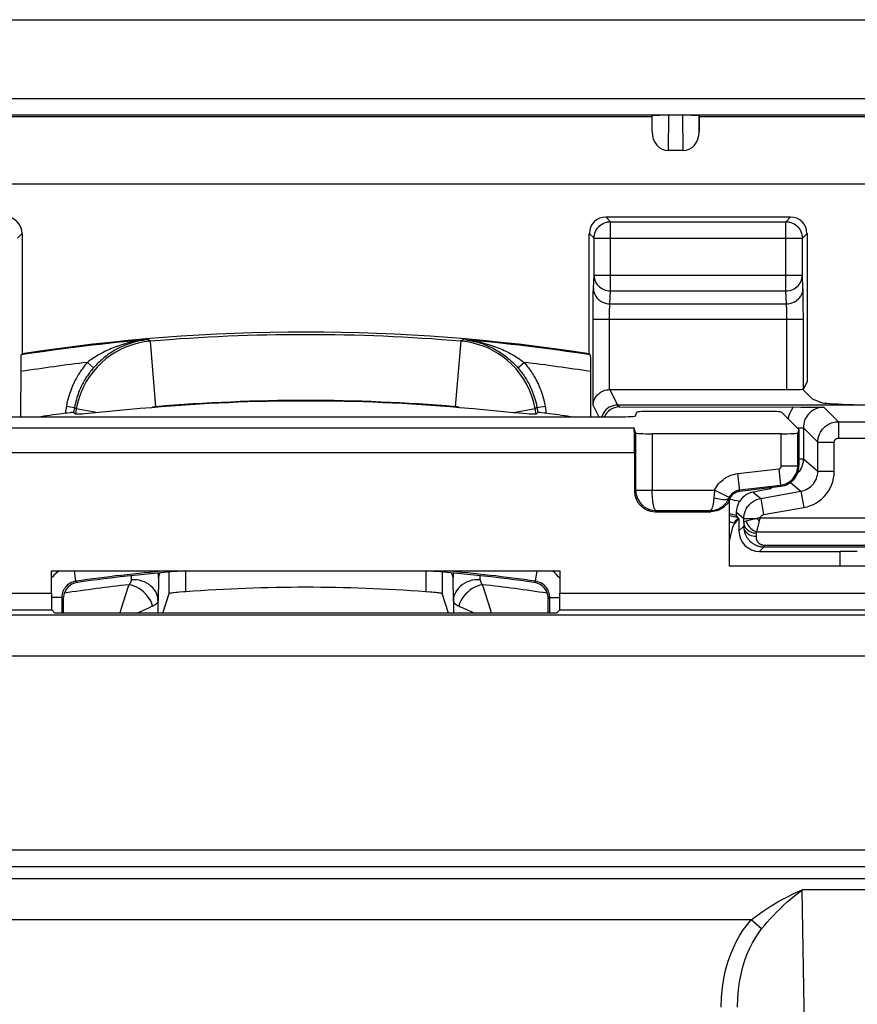
# Model space of a CAD drawing. Units: millimetres. Extents: x 110.6 to 155.3, y 82.3 to 135.1.
# Drawn here: x 129.5 to 139.7, y 123.1 to 135.1 of the extents above; entities that cross this region are included whole.
import ezdxf

# ---------------------------------------------------------------- set-up
doc = ezdxf.new("R2010")
doc.units = ezdxf.units.MM
doc.header["$LTSCALE"] = 16.335
for name, color, linetype in [('ASSI', 7, 'CONTINUOUS'), ('COPY_PUBLISH', 7, 'CONTINUOUS'), ('DRAFT', 7, 'CONTINUOUS'), ('RACCORDO', 7, 'CONTINUOUS'), ('SMUSSO', 7, 'CONTINUOUS')]:
    doc.layers.add(name, color=color, linetype=linetype)

msp = doc.modelspace()

# ---------------------------------------------------------------- linework, layer by layer
at = {"layer": 'ASSI', "color": 7, "linetype": 'CONTINUOUS'}
for p, q in [((128.758, 133.896), (137.183, 133.896)), ((137.183, 133.896), (137.185, 133.902)), ((137.183, 133.71), (137.183, 133.896)), ((137.758, 133.896), (137.755, 133.902)), ((137.758, 133.71), (137.758, 133.896)), ((137.559, 133.48), (137.382, 133.48))]:
    msp.add_line(p, q, dxfattribs=at)
at = {"layer": 'ASSI', "color": 250, "linetype": 'CONTINUOUS'}
for p, q in [((137.183, 133.71), (137.185, 133.902)), ((137.382, 133.48), (137.388, 133.909)), ((137.553, 133.909), (137.559, 133.48)), ((137.755, 133.902), (137.758, 133.71))]:
    msp.add_line(p, q, dxfattribs=at)
at = {"layer": 'ASSI', "color": 7, "linetype": 'CONTINUOUS'}
for centre, major_axis, start_param, end_param in [((137.383, 133.711), (0.003, 0.231), 1.588249, 3.154682), ((137.558, 133.711), (-0.003, 0.231), -3.154682, -1.588249)]:
    msp.add_ellipse(centre, major_axis=major_axis, ratio=0.866001, start_param=start_param, end_param=end_param, dxfattribs=at)
at = {"layer": 'COPY_PUBLISH', "color": 7, "linetype": 'CONTINUOUS'}
for p, q in [((125.23, 135.072), (140.711, 135.072)), ((141.32, 128.422), (138.12, 128.422))]:
    msp.add_line(p, q, dxfattribs=at)
at = {"layer": 'DRAFT', "color": 7, "linetype": 'CONTINUOUS'}
for p, q in [((138.97, 130.086), (138.97, 129.644)), ((138.253, 129.337), (138.75, 129.396)), ((129.877, 128.366), (136.064, 128.366)), ((136.02, 127.854), (129.92, 127.854))]:
    msp.add_line(p, q, dxfattribs=at)
msp.add_lwpolyline([(138.75, 129.396), (138.774, 129.4), (138.797, 129.406), (138.819, 129.415), (138.841, 129.425), (138.862, 129.438), (138.881, 129.453), (138.899, 129.469), (138.915, 129.487), (138.929, 129.507), (138.941, 129.527), (138.952, 129.55), (138.96, 129.573), (138.966, 129.596), (138.969, 129.62), (138.97, 129.644)], dxfattribs=at)
at = {"layer": 'RACCORDO', "color": 250, "linetype": 'CONTINUOUS'}
for p, q in [((111.978, 134.114), (153.962, 134.114)), ((111.978, 133.914), (153.962, 133.914)), ((141.292, 133.072), (124.648, 133.072)), ((136.678, 132.614), (136.62, 132.672)), ((136.678, 131.774), (136.678, 132.614)), ((136.678, 132.614), (138.812, 132.614)), ((138.812, 132.614), (138.869, 132.672)), ((138.812, 131.774), (138.812, 132.614)), ((129.463, 132.414), (129.52, 132.472)), ((136.478, 132.414), (136.42, 132.472)), ((136.478, 131.962), (136.478, 132.414)), ((136.478, 132.414), (139.012, 132.414)), ((139.012, 132.414), (139.069, 132.472)), ((139.012, 132.418), (139.012, 132.414)), ((139.012, 131.962), (139.012, 132.414)), ((136.47, 131.803), (136.478, 131.962)), ((136.478, 131.962), (139.012, 131.962)), ((139.019, 131.803), (139.012, 131.962)), ((136.67, 131.615), (136.678, 131.774)), ((136.678, 131.774), (138.812, 131.774)), ((138.819, 131.615), (138.812, 131.774)), ((136.467, 131.62), (136.467, 131.686)), ((139.022, 131.718), (139.021, 131.756)), ((139.023, 131.648), (139.022, 131.718)), ((139.023, 131.562), (139.023, 131.648)), ((136.466, 131.507), (136.467, 131.62)), ((136.67, 131.615), (138.819, 131.615)), ((138.823, 131.538), (138.822, 131.562)), ((138.823, 131.51), (138.823, 131.538)), ((139.024, 131.463), (139.023, 131.562)), ((136.466, 130.379), (136.466, 131.507)), ((136.466, 131.427), (139.024, 131.427)), ((136.666, 131.447), (136.666, 131.486)), ((136.666, 130.572), (136.666, 131.447)), ((138.824, 131.479), (138.823, 131.51)), ((138.824, 131.445), (138.824, 131.479)), ((138.824, 130.572), (138.824, 131.445)), ((139.024, 130.579), (139.024, 131.463)), ((131.08, 131.161), (131.05, 131.18)), ((131.147, 130.364), (131.08, 131.161)), ((134.794, 130.364), (134.861, 131.161)), ((134.891, 131.18), (134.861, 131.161)), ((130.314, 130.903), (130.39, 130.837)), ((130.393, 130.842), (130.39, 130.837)), ((135.548, 130.841), (135.551, 130.837)), ((135.551, 130.837), (135.626, 130.903)), ((136.669, 130.572), (136.763, 130.383)), ((130.059, 130.37), (130.043, 130.283)), ((130.059, 130.37), (130.157, 130.353)), ((130.157, 130.353), (130.147, 130.294)), ((130.179, 130.338), (130.157, 130.353)), ((130.179, 130.338), (130.168, 130.273)), ((130.444, 130.291), (130.179, 130.338)), ((135.761, 130.338), (135.496, 130.291)), ((135.783, 130.353), (135.761, 130.338)), ((135.773, 130.273), (135.761, 130.338)), ((135.783, 130.353), (135.882, 130.37)), ((135.783, 130.353), (135.794, 130.294)), ((135.882, 130.37), (135.897, 130.283)), ((136.466, 130.379), (136.535, 130.241)), ((136.763, 130.383), (136.786, 130.361)), ((139.45, 130.181), (139.274, 130.357)), ((136.965, 130.101), (128.975, 130.101)), ((138.95, 130.107), (139.024, 130.107)), ((139.024, 130.107), (139.024, 129.729)), ((139.2, 129.931), (139.024, 130.107)), ((139.45, 130.181), (139.45, 129.981)), ((139.45, 130.181), (141.732, 130.181)), ((136.984, 130.044), (136.984, 129.35)), ((137.184, 130.034), (137.184, 129.35)), ((138.756, 129.645), (138.756, 130.034)), ((138.956, 129.644), (138.956, 130.044)), ((139.45, 129.981), (141.771, 129.981)), ((139.2, 129.581), (139.2, 129.931)), ((139.2, 129.931), (139.4, 129.931)), ((139.4, 129.581), (139.4, 129.931)), ((136.97, 129.802), (128.97, 129.802)), ((138.97, 129.729), (139.024, 129.729)), ((139.024, 129.729), (139.2, 129.581)), ((138.228, 129.55), (138.724, 129.608)), ((138.724, 129.608), (138.748, 129.41)), ((138.756, 129.645), (138.956, 129.645)), ((138.97, 129.644), (138.956, 129.644)), ((138.253, 129.337), (138.228, 129.55)), ((139.2, 129.581), (139.4, 129.581)), ((138.251, 129.351), (138.748, 129.41)), ((138.75, 129.396), (138.748, 129.41)), ((138.866, 129.441), (138.994, 129.335)), ((136.984, 129.35), (136.97, 129.336)), ((137.052, 129.35), (137.123, 129.35)), ((137.123, 129.35), (137.944, 129.35)), ((137.939, 129.302), (137.935, 129.248)), ((138.123, 129.261), (137.944, 129.35)), ((138.119, 129.253), (138.131, 129.244)), ((138.415, 129.326), (138.507, 129.249)), ((138.507, 129.249), (138.994, 129.335)), ((138.507, 129.249), (138.541, 129.052)), ((138.994, 129.335), (139.028, 129.138)), ((138.541, 129.052), (139.028, 129.138)), ((137.233, 129.1), (137.22, 129.086)), ((137.233, 129.1), (137.89, 129.1)), ((137.89, 129.1), (137.899, 129.086)), ((138.209, 129.079), (138.3, 129.003)), ((138.501, 129.013), (140.34, 129.013)), ((138.241, 128.853), (138.299, 128.912)), ((138.3, 128.955), (138.299, 128.912)), ((138.3, 128.955), (138.3, 129.003)), ((138.3, 129.003), (138.459, 129.003)), ((138.459, 129.003), (138.329, 128.97)), ((138.45, 128.826), (138.449, 128.783)), ((138.457, 128.841), (140.141, 128.841)), ((138.491, 128.603), (138.546, 128.659)), ((138.545, 128.659), (140.145, 128.659)), ((138.546, 128.68), (138.546, 128.659)), ((138.546, 128.68), (140.145, 128.68)), ((139.47, 128.422), (139.47, 128.603)), ((130.175, 128.241), (130.157, 128.366)), ((130.848, 128.307), (130.847, 128.258)), ((131.179, 128.287), (131.175, 128)), ((131.179, 128.287), (131.196, 128.34)), ((131.511, 128.113), (131.511, 128.366)), ((134.43, 128.366), (134.43, 128.113)), ((134.745, 128.34), (134.762, 128.287)), ((134.766, 128), (134.762, 128.287)), ((135.094, 128.258), (135.093, 128.307)), ((135.766, 128.241), (135.784, 128.366)), ((130.175, 128.241), (130.192, 128.226)), ((135.129, 128.175), (135.121, 128.198)), ((135.766, 128.241), (135.749, 128.226)), ((114.029, 128.094), (129.877, 128.094)), ((136.064, 128.094), (151.911, 128.094)), ((130.003, 128.043), (129.877, 128.043)), ((130.003, 128.043), (130.003, 127.854)), ((130.003, 128.043), (130.02, 128.028)), ((134.833, 127.94), (134.855, 127.93)), ((134.855, 127.93), (135.026, 127.854)), ((135.938, 128.043), (135.92, 128.028)), ((135.938, 127.854), (135.938, 128.043)), ((135.938, 128.043), (136.064, 128.043)), ((153.253, 127.826), (112.688, 127.826)), ((114.029, 127.894), (129.88, 127.894)), ((130.722, 127.895), (130.709, 127.854)), ((136.061, 127.894), (151.911, 127.894)), ((153.253, 127.327), (112.688, 127.327)), ((141.763, 124.968), (124.178, 124.968)), ((141.693, 124.768), (124.248, 124.768)), ((139.056, 121.861), (139.008, 124.485)), ((140.238, 124.485), (139.008, 124.485)), ((138.391, 124.123), (127.549, 124.123)), ((138.516, 124.01), (138.391, 124.123))]:
    msp.add_line(p, q, dxfattribs=at)
at = {"layer": 'RACCORDO', "color": 7, "linetype": 'CONTINUOUS'}
for p, q in [((137.758, 133.896), (148.649, 133.896)), ((136.62, 132.672), (138.869, 132.672)), ((129.52, 132.472), (129.52, 131.007)), ((136.42, 131.007), (136.42, 132.472)), ((139.069, 132.472), (139.069, 130.67)), ((129.51, 130.995), (129.52, 131.007)), ((136.431, 130.995), (136.42, 131.007)), ((136.433, 130.934), (136.434, 130.892)), ((129.506, 130.241), (129.507, 130.844)), ((129.507, 130.844), (129.507, 130.892)), ((136.434, 130.892), (136.434, 130.844)), ((136.434, 130.844), (136.434, 130.241)), ((136.669, 130.572), (138.824, 130.572)), ((139.015, 130.577), (139.132, 130.46)), ((139.069, 130.67), (139.024, 130.579)), ((139.132, 130.46), (139.245, 130.415)), ((130.957, 130.34), (130.409, 130.288)), ((131.095, 130.352), (130.957, 130.34)), ((135.013, 130.337), (134.846, 130.352)), ((135.496, 130.291), (135.013, 130.337)), ((140.945, 130.383), (136.763, 130.383)), ((136.786, 130.361), (138.993, 130.36)), ((138.993, 130.36), (139.087, 130.36)), ((139.087, 130.36), (139.212, 130.358)), ((139.212, 130.358), (139.274, 130.357)), ((129.157, 130.241), (136.783, 130.241)), ((130.106, 130.291), (130.07, 130.287)), ((130.116, 130.292), (130.106, 130.291)), ((130.168, 130.273), (130.147, 130.294)), ((135.661, 130.277), (135.567, 130.285)), ((135.773, 130.273), (135.794, 130.294)), ((136.983, 130.251), (136.998, 130.296)), ((138.56, 130.307), (137.198, 130.307)), ((138.76, 130.297), (138.97, 130.086)), ((136.984, 130.044), (136.965, 130.101)), ((138.97, 130.086), (138.956, 130.044)), ((138.756, 130.034), (137.184, 130.034)), ((136.97, 129.802), (136.97, 129.336)), ((138.643, 129.383), (138.626, 129.366)), ((138.584, 129.357), (138.539, 129.349)), ((138.606, 129.362), (138.584, 129.357)), ((138.12, 129.189), (138.12, 128.422)), ((137.22, 129.086), (137.899, 129.086)), ((138.209, 129.04), (138.209, 129.079)), ((138.241, 129), (138.209, 129.04)), ((138.16, 128.884), (138.12, 128.73)), ((138.241, 129), (138.241, 128.853)), ((138.491, 128.603), (139.47, 128.603)), ((129.877, 128.094), (129.877, 128.366)), ((131.311, 128.091), (131.311, 128.351)), ((134.63, 128.351), (134.63, 128.091)), ((136.064, 128.094), (136.064, 128.366)), ((131.234, 127.854), (131.311, 128.091)), ((134.706, 127.854), (134.63, 128.091)), ((130.02, 128.028), (130.02, 127.854)), ((131.175, 127.854), (131.175, 128)), ((134.766, 128), (134.766, 127.854)), ((135.92, 127.854), (135.92, 128.028)), ((129.92, 127.854), (129.88, 127.894)), ((136.061, 127.894), (136.02, 127.854))]:
    msp.add_line(p, q, dxfattribs=at)
for points in [[(136.478, 132.414), (136.479, 132.435), (136.482, 132.456), (136.488, 132.476), (136.495, 132.496), (136.505, 132.514), (136.516, 132.532), (136.53, 132.548), (136.545, 132.563), (136.561, 132.576), (136.579, 132.588), (136.597, 132.597), (136.617, 132.605), (136.637, 132.61), (136.641, 132.611)], [(138.849, 132.611), (138.853, 132.61), (138.873, 132.605), (138.892, 132.597), (138.911, 132.588), (138.929, 132.576), (138.945, 132.563), (138.96, 132.548), (138.973, 132.532), (138.985, 132.514), (138.994, 132.496), (139.002, 132.476), (139.007, 132.456), (139.01, 132.435), (139.012, 132.418)], [(131.05, 131.18), (131.018, 131.176), (130.987, 131.171), (130.957, 131.166), (130.928, 131.16), (130.9, 131.153), (130.873, 131.146), (130.847, 131.138), (130.821, 131.13), (130.797, 131.121), (130.773, 131.112), (130.75, 131.102), (130.728, 131.092), (130.707, 131.082), (130.686, 131.071), (130.666, 131.061), (130.647, 131.05), (130.628, 131.039), (130.61, 131.027), (130.593, 131.016), (130.576, 131.005), (130.56, 130.993), (130.545, 130.982), (130.53, 130.97), (130.515, 130.959), (130.501, 130.947), (130.488, 130.936), (130.474, 130.923), (130.461, 130.911), (130.447, 130.898), (130.433, 130.884), (130.419, 130.87), (130.404, 130.854), (130.393, 130.842)], [(134.891, 131.18), (134.924, 131.176), (134.956, 131.171), (134.987, 131.165), (135.017, 131.159), (135.046, 131.152), (135.074, 131.144), (135.101, 131.136), (135.127, 131.127), (135.152, 131.118), (135.176, 131.108), (135.199, 131.098), (135.221, 131.088), (135.242, 131.078), (135.263, 131.067), (135.282, 131.056), (135.301, 131.045), (135.32, 131.034), (135.337, 131.023), (135.354, 131.012), (135.371, 131), (135.386, 130.989), (135.402, 130.977), (135.417, 130.966), (135.431, 130.954), (135.445, 130.943), (135.458, 130.931), (135.471, 130.919), (135.484, 130.907), (135.497, 130.895), (135.51, 130.881), (135.524, 130.868), (135.537, 130.853), (135.548, 130.841)], [(129.507, 130.892), (129.507, 130.934), (129.508, 130.951), (129.508, 130.966), (129.508, 130.978), (129.509, 130.987), (129.509, 130.992), (129.51, 130.995)], [(136.431, 130.995), (136.431, 130.992), (136.432, 130.987), (136.432, 130.978), (136.433, 130.966), (136.433, 130.951), (136.433, 130.934)], [(136.466, 130.379), (136.466, 130.39), (136.468, 130.402), (136.47, 130.414), (136.473, 130.427), (136.477, 130.439), (136.482, 130.451), (136.488, 130.464), (136.494, 130.476), (136.502, 130.487), (136.51, 130.497), (136.519, 130.507), (136.529, 130.517), (136.539, 130.526), (136.551, 130.535), (136.564, 130.543), (136.578, 130.551), (136.593, 130.558), (136.61, 130.563), (136.629, 130.568), (136.648, 130.571), (136.669, 130.572)], [(136.763, 130.383), (136.737, 130.382), (136.712, 130.376), (136.687, 130.368), (136.663, 130.357), (136.642, 130.342), (136.622, 130.325), (136.605, 130.305), (136.59, 130.283), (136.579, 130.26), (136.572, 130.241)], [(130.07, 130.287), (130.057, 130.285), (130.043, 130.283)], [(130.147, 130.294), (130.146, 130.294), (130.143, 130.294), (130.139, 130.294), (130.133, 130.294), (130.116, 130.292)], [(130.28, 130.277), (130.253, 130.275), (130.229, 130.273), (130.209, 130.272), (130.192, 130.271), (130.18, 130.271), (130.171, 130.272), (130.168, 130.273)], [(130.409, 130.288), (130.374, 130.285), (130.28, 130.277)], [(135.567, 130.285), (135.532, 130.288), (135.496, 130.291)], [(135.773, 130.273), (135.769, 130.272), (135.761, 130.271), (135.749, 130.271), (135.732, 130.272), (135.712, 130.273), (135.688, 130.275), (135.661, 130.277)], [(135.834, 130.291), (135.824, 130.292), (135.815, 130.293), (135.808, 130.294), (135.802, 130.294), (135.798, 130.294), (135.795, 130.294), (135.794, 130.294)], [(135.897, 130.283), (135.884, 130.285), (135.87, 130.287), (135.834, 130.291)], [(138.626, 129.366), (138.625, 129.366), (138.621, 129.365), (138.615, 129.363), (138.606, 129.362)], [(138.131, 129.244), (138.121, 129.221), (138.108, 129.2), (138.094, 129.18), (138.078, 129.162), (138.059, 129.145), (138.04, 129.13), (138.018, 129.117), (137.996, 129.106), (137.973, 129.098), (137.949, 129.092), (137.924, 129.088), (137.899, 129.086)], [(138.131, 129.244), (138.128, 129.235), (138.125, 129.226), (138.123, 129.217), (138.122, 129.208), (138.121, 129.198), (138.12, 129.189)], [(138.131, 129.244), (138.139, 129.26), (138.148, 129.275), (138.159, 129.289), (138.172, 129.302), (138.186, 129.313), (138.202, 129.322), (138.218, 129.329), (138.235, 129.334), (138.253, 129.337)], [(138.273, 129.245), (138.258, 129.227), (138.246, 129.209)], [(138.347, 129.303), (138.326, 129.291), (138.307, 129.277), (138.289, 129.262), (138.273, 129.245)], [(138.415, 129.326), (138.392, 129.32), (138.369, 129.313), (138.347, 129.303)], [(138.539, 129.349), (138.438, 129.33), (138.415, 129.326)], [(138.214, 128.991), (138.226, 129.004), (138.229, 129.008), (138.231, 129.01), (138.232, 129.011)], [(138.241, 129), (138.221, 128.985), (138.205, 128.968), (138.19, 128.949), (138.178, 128.929), (138.168, 128.908), (138.16, 128.884)], [(138.184, 128.948), (138.192, 128.961), (138.199, 128.972), (138.207, 128.982), (138.214, 128.991)], [(138.509, 128.661), (138.511, 128.661), (138.522, 128.66), (138.534, 128.659), (138.545, 128.659)], [(131.179, 128.287), (131.178, 128.314), (131.174, 128.338)], [(134.766, 128.338), (134.763, 128.314), (134.762, 128.287)], [(130.192, 128.226), (130.168, 128.221), (130.146, 128.213), (130.125, 128.203), (130.105, 128.19), (130.086, 128.175), (130.069, 128.158), (130.055, 128.14), (130.043, 128.119), (130.033, 128.097), (130.026, 128.075), (130.022, 128.052), (130.02, 128.028)], [(135.92, 128.028), (135.919, 128.052), (135.915, 128.075), (135.908, 128.098), (135.898, 128.119), (135.886, 128.14), (135.871, 128.159), (135.855, 128.176), (135.836, 128.191), (135.816, 128.203), (135.795, 128.213), (135.772, 128.221), (135.749, 128.226)], [(131.435, 128.106), (131.411, 128.104), (131.39, 128.102), (131.37, 128.1), (131.353, 128.098), (131.338, 128.096), (131.327, 128.095), (131.318, 128.093), (131.313, 128.092), (131.311, 128.091)], [(131.511, 128.113), (131.485, 128.111), (131.435, 128.106)], [(134.63, 128.091), (134.628, 128.092), (134.623, 128.093), (134.614, 128.095), (134.602, 128.096), (134.588, 128.098), (134.571, 128.1), (134.551, 128.102), (134.529, 128.104), (134.506, 128.106), (134.481, 128.108), (134.43, 128.113)]]:
    msp.add_lwpolyline(points, dxfattribs=at)
at = {"layer": 'RACCORDO', "color": 250, "linetype": 'CONTINUOUS'}
for points in [[(136.641, 132.611), (136.657, 132.613), (136.678, 132.614)], [(138.812, 132.614), (138.832, 132.613), (138.849, 132.611)], [(136.478, 131.962), (136.479, 131.942), (136.483, 131.923), (136.488, 131.904), (136.496, 131.886), (136.505, 131.868), (136.517, 131.852), (136.53, 131.836), (136.545, 131.822), (136.561, 131.81), (136.579, 131.799), (136.597, 131.79), (136.617, 131.783), (136.637, 131.778), (136.657, 131.775), (136.678, 131.774)], [(138.812, 131.774), (138.832, 131.775), (138.853, 131.778), (138.873, 131.783), (138.892, 131.79), (138.911, 131.799), (138.928, 131.81), (138.945, 131.822), (138.959, 131.836), (138.973, 131.852), (138.984, 131.868), (138.994, 131.886), (139.001, 131.904), (139.007, 131.923), (139.01, 131.942), (139.012, 131.962)], [(136.467, 131.686), (136.469, 131.744), (136.469, 131.767), (136.47, 131.787), (136.47, 131.803)], [(136.47, 131.803), (136.472, 131.778), (136.477, 131.754), (136.486, 131.731), (136.498, 131.709), (136.512, 131.689), (136.529, 131.67), (136.549, 131.654), (136.571, 131.641), (136.594, 131.63), (136.619, 131.622), (136.644, 131.617), (136.67, 131.615)], [(138.819, 131.615), (138.845, 131.617), (138.871, 131.622), (138.895, 131.63), (138.919, 131.641), (138.941, 131.654), (138.96, 131.67), (138.977, 131.689), (138.992, 131.709), (139.004, 131.731), (139.012, 131.754), (139.017, 131.778), (139.019, 131.803)], [(139.021, 131.756), (139.02, 131.773), (139.02, 131.789), (139.019, 131.803)], [(136.666, 131.486), (136.667, 131.523), (136.667, 131.541), (136.667, 131.557), (136.668, 131.572), (136.668, 131.585), (136.669, 131.597), (136.67, 131.607), (136.67, 131.615)], [(138.822, 131.562), (138.822, 131.572), (138.821, 131.582), (138.821, 131.591), (138.82, 131.6), (138.82, 131.608), (138.819, 131.615)], [(131.08, 131.161), (131.006, 131.152), (130.933, 131.137), (130.862, 131.118), (130.792, 131.093), (130.725, 131.063), (130.661, 131.029), (130.599, 130.989), (130.54, 130.946), (130.484, 130.898), (130.432, 130.846), (130.384, 130.79), (130.34, 130.731), (130.301, 130.67), (130.267, 130.606), (130.237, 130.541), (130.213, 130.474), (130.194, 130.406), (130.179, 130.338)], [(131.05, 131.18), (131.015, 131.176), (130.981, 131.172), (130.948, 131.167), (130.916, 131.161), (130.885, 131.156), (130.855, 131.149), (130.826, 131.143), (130.798, 131.136), (130.771, 131.128), (130.745, 131.121), (130.72, 131.113), (130.695, 131.104), (130.671, 131.096), (130.648, 131.088), (130.626, 131.079), (130.604, 131.07), (130.584, 131.061), (130.564, 131.053), (130.544, 131.044), (130.526, 131.034), (130.508, 131.025), (130.49, 131.016), (130.473, 131.007), (130.457, 130.998), (130.441, 130.989), (130.426, 130.98), (130.411, 130.97), (130.395, 130.961), (130.38, 130.95), (130.364, 130.94), (130.348, 130.928), (130.331, 130.916), (130.314, 130.903)], [(135.761, 130.338), (135.745, 130.415), (135.722, 130.49), (135.694, 130.563), (135.66, 130.633), (135.621, 130.701), (135.577, 130.764), (135.529, 130.823), (135.478, 130.878), (135.424, 130.927), (135.37, 130.969), (135.315, 131.007), (135.258, 131.041), (135.2, 131.07), (135.141, 131.096), (135.077, 131.118), (135.009, 131.137), (134.937, 131.152), (134.861, 131.161)], [(134.891, 131.18), (134.927, 131.176), (134.963, 131.171), (134.997, 131.166), (135.03, 131.161), (135.062, 131.154), (135.092, 131.148), (135.122, 131.141), (135.151, 131.133), (135.178, 131.126), (135.205, 131.118), (135.23, 131.11), (135.255, 131.101), (135.279, 131.093), (135.301, 131.084), (135.323, 131.076), (135.345, 131.067), (135.365, 131.058), (135.385, 131.049), (135.404, 131.04), (135.422, 131.031), (135.44, 131.022), (135.457, 131.013), (135.474, 131.004), (135.49, 130.994), (135.506, 130.985), (135.521, 130.976), (135.535, 130.967), (135.55, 130.957), (135.565, 130.948), (135.58, 130.938), (135.595, 130.927), (135.611, 130.915), (135.626, 130.903)], [(130.314, 130.903), (130.304, 130.891), (130.294, 130.88), (130.285, 130.868), (130.276, 130.856), (130.267, 130.845), (130.258, 130.833), (130.249, 130.821), (130.24, 130.808), (130.231, 130.795), (130.222, 130.781), (130.213, 130.767), (130.203, 130.752), (130.194, 130.737), (130.185, 130.721), (130.176, 130.704), (130.167, 130.687), (130.158, 130.67), (130.149, 130.651), (130.14, 130.633), (130.131, 130.613), (130.123, 130.593), (130.115, 130.572), (130.107, 130.55), (130.099, 130.527), (130.091, 130.503), (130.084, 130.479), (130.077, 130.453), (130.07, 130.426), (130.064, 130.399), (130.059, 130.37)], [(130.39, 130.837), (130.38, 130.827), (130.371, 130.816), (130.363, 130.805), (130.354, 130.795)], [(135.551, 130.837), (135.562, 130.825), (135.572, 130.813), (135.581, 130.801)], [(135.581, 130.801), (135.591, 130.789), (135.6, 130.777), (135.609, 130.765), (135.618, 130.752), (135.627, 130.739), (135.636, 130.725), (135.645, 130.711), (135.655, 130.695), (135.664, 130.68), (135.674, 130.663), (135.683, 130.646), (135.692, 130.628), (135.701, 130.61), (135.71, 130.591), (135.718, 130.572), (135.727, 130.551), (135.735, 130.53), (135.743, 130.508), (135.751, 130.484), (135.758, 130.46), (135.765, 130.435), (135.772, 130.409), (135.778, 130.381), (135.783, 130.353)], [(135.626, 130.903), (135.638, 130.89), (135.649, 130.877), (135.66, 130.863), (135.67, 130.85), (135.68, 130.837), (135.69, 130.824), (135.7, 130.81), (135.71, 130.795), (135.72, 130.78), (135.73, 130.764), (135.74, 130.747), (135.751, 130.73), (135.761, 130.712), (135.771, 130.693), (135.781, 130.673), (135.791, 130.653), (135.801, 130.633), (135.81, 130.611), (135.82, 130.588), (135.829, 130.565), (135.837, 130.54), (135.846, 130.515), (135.854, 130.488), (135.862, 130.461), (135.869, 130.432), (135.876, 130.401), (135.882, 130.37)], [(130.354, 130.795), (130.346, 130.784), (130.338, 130.774), (130.33, 130.763), (130.322, 130.751), (130.314, 130.739), (130.305, 130.727), (130.297, 130.714), (130.289, 130.7), (130.28, 130.686), (130.272, 130.671), (130.263, 130.656), (130.255, 130.641), (130.247, 130.625), (130.239, 130.608), (130.231, 130.591), (130.223, 130.574), (130.216, 130.555), (130.208, 130.536), (130.201, 130.516), (130.193, 130.496), (130.187, 130.474), (130.18, 130.452), (130.174, 130.428), (130.168, 130.404), (130.162, 130.379), (130.157, 130.353)], [(131.147, 130.364), (131.138, 130.363), (131.129, 130.361), (131.12, 130.36), (131.112, 130.358), (131.103, 130.355), (131.095, 130.352)], [(134.846, 130.352), (134.838, 130.355), (134.83, 130.357), (134.821, 130.36), (134.812, 130.361), (134.803, 130.363), (134.794, 130.364)], [(138.902, 130.361), (138.886, 130.336), (138.872, 130.31), (138.86, 130.284), (138.849, 130.256), (138.84, 130.228), (138.838, 130.219)], [(139.274, 130.357), (139.252, 130.356), (139.231, 130.353), (139.209, 130.349), (139.189, 130.342), (139.169, 130.334), (139.15, 130.324), (139.131, 130.313), (139.114, 130.3), (139.098, 130.285), (139.083, 130.269), (139.07, 130.252), (139.058, 130.234), (139.048, 130.215), (139.04, 130.195), (139.033, 130.174), (139.028, 130.152), (139.025, 130.13), (139.024, 130.107)], [(139.2, 129.931), (139.2, 129.943), (139.201, 129.955), (139.203, 129.968), (139.205, 129.98), (139.208, 129.993), (139.212, 130.006), (139.216, 130.019), (139.221, 130.031), (139.227, 130.044), (139.234, 130.056), (139.241, 130.068), (139.25, 130.08), (139.259, 130.091), (139.268, 130.102), (139.278, 130.112), (139.289, 130.122), (139.301, 130.131), (139.313, 130.139), (139.325, 130.147), (139.338, 130.154), (139.352, 130.161), (139.366, 130.166), (139.381, 130.171), (139.397, 130.175), (139.414, 130.178), (139.432, 130.18), (139.45, 130.181)], [(139.4, 129.931), (139.4, 129.933), (139.4, 129.936), (139.401, 129.938), (139.401, 129.941), (139.402, 129.943), (139.402, 129.946), (139.403, 129.948), (139.404, 129.951), (139.406, 129.953), (139.407, 129.956), (139.408, 129.958), (139.41, 129.961), (139.412, 129.963), (139.414, 129.965), (139.416, 129.967), (139.418, 129.969), (139.42, 129.971), (139.423, 129.973), (139.425, 129.974), (139.428, 129.975), (139.43, 129.977), (139.433, 129.978), (139.436, 129.979), (139.44, 129.98), (139.443, 129.98), (139.446, 129.981), (139.45, 129.981)], [(139.024, 129.729), (139.023, 129.716), (139.022, 129.703), (139.021, 129.69), (139.018, 129.677), (139.015, 129.664), (139.011, 129.651), (139.007, 129.638), (139.001, 129.625), (138.995, 129.613), (138.988, 129.6)], [(138.724, 129.608), (138.727, 129.609), (138.73, 129.609), (138.732, 129.61), (138.734, 129.611), (138.736, 129.612), (138.738, 129.613), (138.74, 129.614), (138.742, 129.615), (138.743, 129.617), (138.745, 129.618), (138.747, 129.62), (138.749, 129.622), (138.75, 129.624), (138.751, 129.626), (138.753, 129.628), (138.754, 129.63), (138.755, 129.633), (138.755, 129.635), (138.756, 129.638), (138.756, 129.641), (138.756, 129.645)], [(138.748, 129.41), (138.764, 129.412), (138.78, 129.416), (138.796, 129.421), (138.811, 129.426), (138.825, 129.433), (138.839, 129.44), (138.852, 129.448), (138.864, 129.457), (138.875, 129.466), (138.885, 129.476), (138.895, 129.486), (138.905, 129.497), (138.914, 129.509), (138.922, 129.522), (138.93, 129.537), (138.938, 129.553), (138.944, 129.57), (138.95, 129.588), (138.953, 129.606), (138.956, 129.625), (138.956, 129.644)], [(137.944, 129.35), (137.955, 129.37), (137.967, 129.39), (137.981, 129.41), (137.997, 129.429), (138.014, 129.447), (138.032, 129.464), (138.051, 129.479), (138.07, 129.493), (138.09, 129.505), (138.111, 129.516), (138.132, 129.525), (138.154, 129.533), (138.178, 129.54), (138.202, 129.546), (138.228, 129.55)], [(138.988, 129.6), (138.981, 129.588), (138.972, 129.577), (138.963, 129.566), (138.954, 129.555)], [(138.994, 129.335), (139.017, 129.34), (139.039, 129.347), (139.06, 129.356), (139.08, 129.367), (139.099, 129.38), (139.116, 129.394), (139.132, 129.41), (139.147, 129.426), (139.16, 129.445), (139.172, 129.465), (139.182, 129.486), (139.19, 129.509), (139.195, 129.532), (139.199, 129.556), (139.2, 129.581)], [(139.028, 129.138), (139.07, 129.147), (139.11, 129.16), (139.148, 129.176), (139.184, 129.196), (139.218, 129.219), (139.249, 129.244), (139.278, 129.272), (139.304, 129.303), (139.328, 129.336), (139.349, 129.372), (139.367, 129.411), (139.381, 129.451), (139.391, 129.493), (139.398, 129.536), (139.4, 129.581)], [(136.984, 129.35), (136.985, 129.329), (136.988, 129.308), (136.993, 129.287), (136.999, 129.266), (137.007, 129.246), (137.017, 129.227), (137.029, 129.208), (137.042, 129.191), (137.056, 129.175), (137.072, 129.16), (137.089, 129.146), (137.108, 129.134), (137.127, 129.124), (137.147, 129.115), (137.168, 129.109), (137.19, 129.104), (137.212, 129.101), (137.233, 129.1)], [(136.984, 129.35), (136.986, 129.35), (136.989, 129.35)], [(136.989, 129.35), (137.003, 129.35), (137.052, 129.35)], [(137.233, 129.1), (137.228, 129.101), (137.223, 129.106), (137.218, 129.113), (137.214, 129.123), (137.209, 129.135), (137.205, 129.15), (137.201, 129.166), (137.197, 129.185), (137.194, 129.205), (137.191, 129.227), (137.189, 129.25), (137.187, 129.274), (137.186, 129.299), (137.185, 129.324), (137.184, 129.35)], [(137.89, 129.1), (137.907, 129.1), (137.923, 129.102), (137.939, 129.105), (137.954, 129.108), (137.969, 129.113), (137.982, 129.118), (137.995, 129.123), (138.007, 129.129), (138.018, 129.136), (138.029, 129.143), (138.039, 129.15), (138.049, 129.157), (138.057, 129.165), (138.066, 129.173), (138.073, 129.181), (138.08, 129.189), (138.087, 129.197), (138.093, 129.205), (138.098, 129.213), (138.103, 129.221), (138.108, 129.228), (138.112, 129.237), (138.116, 129.245), (138.119, 129.253)], [(137.935, 129.248), (137.934, 129.24), (137.933, 129.232), (137.932, 129.224), (137.931, 129.216), (137.93, 129.208), (137.929, 129.2), (137.928, 129.191), (137.926, 129.183), (137.925, 129.175), (137.923, 129.167), (137.921, 129.16), (137.919, 129.152), (137.917, 129.145), (137.915, 129.138), (137.913, 129.131), (137.911, 129.125), (137.908, 129.119), (137.905, 129.114), (137.903, 129.109), (137.9, 129.105), (137.896, 129.103), (137.893, 129.101), (137.89, 129.1)], [(138.119, 129.253), (138.115, 129.246), (138.107, 129.24), (138.098, 129.236), (138.086, 129.233), (138.072, 129.231), (138.056, 129.23), (138.039, 129.231), (138.02, 129.234), (138, 129.237), (137.979, 129.242), (137.957, 129.249), (137.935, 129.256)], [(137.944, 129.35), (137.942, 129.333), (137.939, 129.302)], [(138.123, 129.261), (138.122, 129.26), (138.122, 129.258), (138.121, 129.257), (138.121, 129.255), (138.12, 129.254), (138.119, 129.253)], [(138.123, 129.261), (138.128, 129.27), (138.134, 129.279), (138.14, 129.288), (138.147, 129.297), (138.155, 129.305), (138.163, 129.312), (138.171, 129.319), (138.18, 129.326), (138.189, 129.331), (138.198, 129.336), (138.208, 129.34), (138.218, 129.344), (138.229, 129.347), (138.24, 129.35), (138.251, 129.351)], [(138.3, 129.003), (138.3, 129.015), (138.301, 129.027), (138.303, 129.04), (138.305, 129.052), (138.308, 129.065), (138.312, 129.077), (138.316, 129.09), (138.321, 129.103), (138.327, 129.116), (138.334, 129.128), (138.342, 129.14), (138.35, 129.152), (138.359, 129.163), (138.368, 129.174), (138.379, 129.184), (138.39, 129.194), (138.401, 129.203), (138.414, 129.212), (138.427, 129.22), (138.441, 129.227), (138.456, 129.234), (138.472, 129.24), (138.489, 129.245), (138.507, 129.249)], [(138.457, 128.841), (138.491, 128.977), (138.492, 128.981), (138.494, 128.986), (138.495, 128.991), (138.496, 128.995), (138.497, 129), (138.499, 129.004), (138.5, 129.008), (138.501, 129.013)], [(138.501, 129.013), (138.497, 129.012), (138.492, 129.012), (138.488, 129.011), (138.483, 129.01), (138.478, 129.009), (138.474, 129.007), (138.469, 129.006), (138.464, 129.004), (138.459, 129.003)], [(138.501, 129.013), (138.502, 129.015), (138.502, 129.018), (138.503, 129.02), (138.504, 129.022), (138.505, 129.025), (138.507, 129.027), (138.508, 129.029), (138.51, 129.032), (138.511, 129.034), (138.513, 129.036), (138.515, 129.038), (138.517, 129.04), (138.519, 129.042), (138.521, 129.043), (138.524, 129.045), (138.526, 129.046), (138.529, 129.048), (138.532, 129.049), (138.535, 129.05), (138.538, 129.051), (138.541, 129.052)], [(138.299, 128.912), (138.299, 128.899), (138.3, 128.888), (138.301, 128.876), (138.303, 128.865), (138.305, 128.854), (138.307, 128.844), (138.31, 128.834), (138.313, 128.824), (138.317, 128.815), (138.32, 128.806), (138.325, 128.797), (138.329, 128.789), (138.333, 128.781), (138.338, 128.773), (138.343, 128.766), (138.348, 128.758), (138.353, 128.752), (138.359, 128.745), (138.364, 128.739), (138.37, 128.733), (138.375, 128.727), (138.381, 128.722), (138.387, 128.717), (138.393, 128.712), (138.399, 128.707), (138.405, 128.703), (138.411, 128.699), (138.418, 128.695), (138.425, 128.691), (138.432, 128.687), (138.439, 128.683), (138.447, 128.68), (138.454, 128.676), (138.463, 128.673), (138.471, 128.67), (138.481, 128.667), (138.49, 128.665), (138.5, 128.663), (138.509, 128.661)], [(138.449, 128.783), (138.429, 128.784), (138.41, 128.788), (138.392, 128.793), (138.374, 128.801), (138.358, 128.81), (138.343, 128.821), (138.33, 128.834), (138.319, 128.848), (138.311, 128.863), (138.304, 128.878), (138.3, 128.895), (138.299, 128.912)], [(138.329, 128.97), (138.322, 128.968), (138.317, 128.966), (138.312, 128.965), (138.308, 128.963), (138.305, 128.961), (138.303, 128.96), (138.302, 128.958), (138.301, 128.956), (138.3, 128.955)], [(138.3, 128.955), (138.302, 128.938), (138.306, 128.922), (138.312, 128.906), (138.321, 128.891), (138.332, 128.877), (138.345, 128.864), (138.359, 128.853), (138.376, 128.844), (138.393, 128.836), (138.412, 128.831), (138.431, 128.828), (138.45, 128.826)], [(138.329, 128.97), (138.335, 128.951), (138.344, 128.932), (138.356, 128.914), (138.369, 128.897), (138.384, 128.882), (138.401, 128.868), (138.419, 128.857), (138.438, 128.848), (138.457, 128.841)], [(138.459, 129.003), (138.463, 128.999), (138.466, 128.996), (138.469, 128.992), (138.473, 128.989), (138.476, 128.985), (138.48, 128.982), (138.483, 128.979), (138.487, 128.975), (138.49, 128.972)], [(138.449, 128.783), (138.449, 128.778), (138.449, 128.773), (138.449, 128.769), (138.45, 128.764), (138.451, 128.76), (138.452, 128.755), (138.453, 128.751), (138.454, 128.747), (138.455, 128.744), (138.457, 128.74), (138.458, 128.736), (138.46, 128.733), (138.462, 128.73), (138.464, 128.727), (138.465, 128.724), (138.467, 128.721), (138.47, 128.718), (138.472, 128.715), (138.474, 128.713), (138.476, 128.71), (138.478, 128.708), (138.48, 128.706), (138.483, 128.704), (138.485, 128.702), (138.487, 128.7), (138.49, 128.698), (138.492, 128.696), (138.495, 128.695), (138.498, 128.693), (138.5, 128.691), (138.503, 128.69), (138.506, 128.688), (138.509, 128.687), (138.513, 128.686), (138.516, 128.685), (138.52, 128.684), (138.524, 128.683), (138.528, 128.682), (138.532, 128.681), (138.536, 128.68), (138.541, 128.68), (138.546, 128.68)], [(138.45, 128.826), (138.45, 128.828), (138.451, 128.829), (138.451, 128.831), (138.451, 128.833), (138.452, 128.834), (138.453, 128.836), (138.454, 128.838), (138.456, 128.84), (138.457, 128.841)], [(129.965, 128.364), (129.935, 128.339), (129.908, 128.313), (129.885, 128.285)], [(136.064, 128.274), (136.047, 128.296), (136.023, 128.323), (135.997, 128.348), (135.974, 128.366)], [(130.175, 128.241), (130.155, 128.237), (130.136, 128.231), (130.118, 128.224), (130.1, 128.214), (130.084, 128.203), (130.069, 128.191), (130.055, 128.178), (130.044, 128.164), (130.034, 128.149), (130.025, 128.134), (130.017, 128.118), (130.011, 128.1), (130.007, 128.082), (130.004, 128.063), (130.003, 128.043)], [(130.819, 128.198), (130.812, 128.176), (130.722, 127.895)], [(130.847, 128.258), (130.846, 128.254), (130.846, 128.249), (130.845, 128.245), (130.844, 128.24), (130.843, 128.236), (130.841, 128.232), (130.839, 128.227), (130.837, 128.223), (130.835, 128.219), (130.833, 128.216), (130.83, 128.212), (130.828, 128.208), (130.825, 128.205), (130.822, 128.201), (130.819, 128.198)], [(131.108, 127.94), (131.097, 127.97), (131.084, 128.001), (131.067, 128.03), (131.047, 128.058), (131.024, 128.084), (130.999, 128.109), (130.972, 128.131), (130.943, 128.151), (130.913, 128.167), (130.882, 128.181), (130.851, 128.191), (130.819, 128.198)], [(131.175, 128), (131.173, 128.028), (131.167, 128.057), (131.158, 128.084), (131.145, 128.111), (131.129, 128.136), (131.11, 128.16), (131.088, 128.181), (131.064, 128.201), (131.037, 128.217), (131.008, 128.232), (130.977, 128.243), (130.946, 128.252), (130.913, 128.257), (130.88, 128.259), (130.847, 128.258)], [(135.094, 128.258), (135.061, 128.259), (135.028, 128.257), (134.995, 128.252), (134.963, 128.243), (134.933, 128.232), (134.904, 128.217), (134.877, 128.201), (134.853, 128.181), (134.831, 128.16), (134.811, 128.136), (134.795, 128.111), (134.783, 128.084), (134.774, 128.057), (134.768, 128.028), (134.766, 128)], [(135.121, 128.198), (135.09, 128.191), (135.058, 128.181), (135.027, 128.167), (134.997, 128.151), (134.968, 128.131), (134.941, 128.109), (134.916, 128.084), (134.894, 128.058), (134.874, 128.03), (134.857, 128.001), (134.843, 127.97), (134.833, 127.94)], [(135.094, 128.258), (135.094, 128.252), (135.095, 128.246), (135.097, 128.239), (135.099, 128.233), (135.102, 128.226), (135.105, 128.219), (135.11, 128.213), (135.115, 128.205), (135.121, 128.198)], [(135.232, 127.854), (135.222, 127.885), (135.129, 128.175)], [(135.938, 128.043), (135.937, 128.063), (135.934, 128.082), (135.929, 128.101), (135.922, 128.12), (135.914, 128.138), (135.904, 128.155), (135.893, 128.169), (135.88, 128.183), (135.867, 128.195), (135.853, 128.206), (135.838, 128.216), (135.822, 128.224), (135.804, 128.231), (135.786, 128.237), (135.766, 128.241)], [(130.915, 127.854), (131.062, 127.919), (131.108, 127.94)], [(131.108, 127.94), (131.115, 127.943), (131.122, 127.947), (131.128, 127.95), (131.135, 127.954), (131.141, 127.957), (131.147, 127.961), (131.152, 127.965), (131.157, 127.969), (131.161, 127.973), (131.165, 127.978), (131.168, 127.982), (131.171, 127.986), (131.173, 127.991), (131.174, 127.995), (131.175, 128)], [(134.766, 128), (134.767, 127.994), (134.769, 127.987), (134.773, 127.981), (134.779, 127.975), (134.786, 127.968), (134.794, 127.961), (134.805, 127.954), (134.818, 127.947), (134.833, 127.94)], [(138.391, 124.123), (138.434, 124.155), (138.478, 124.188), (138.524, 124.22), (138.571, 124.252), (138.621, 124.284), (138.672, 124.315), (138.726, 124.347), (138.782, 124.377), (138.838, 124.407), (138.894, 124.434), (138.951, 124.461), (139.008, 124.485)], [(138.516, 124.01), (138.55, 124.051), (138.585, 124.093), (138.622, 124.134), (138.66, 124.175), (138.699, 124.216), (138.74, 124.257), (138.783, 124.298), (138.827, 124.339), (138.872, 124.378), (138.917, 124.415), (138.963, 124.451), (139.008, 124.485)], [(138.024, 123.06), (138.029, 123.181), (138.04, 123.297), (138.056, 123.406), (138.078, 123.509), (138.106, 123.606), (138.137, 123.697), (138.173, 123.782), (138.211, 123.861), (138.253, 123.935), (138.296, 124.003), (138.343, 124.066), (138.391, 124.123)], [(138.224, 123.06), (138.227, 123.168), (138.235, 123.271), (138.249, 123.369), (138.267, 123.462), (138.288, 123.548), (138.314, 123.63), (138.342, 123.706), (138.372, 123.777), (138.406, 123.843), (138.441, 123.903), (138.478, 123.959), (138.516, 124.01)]]:
    msp.add_lwpolyline(points, dxfattribs=at)
for radius, start, end in [(22.589, 94.8769, 98.812), (22.568, 85.1953, 94.8047), (22.589, 81.188, 85.1231), (22.389, 96.8128, 98.9002), (22.389, 81.0998, 83.1872), (21.768, 85.1953, 94.8047), (21.454, 74.7135, 74.823), (21.204, 75.5934, 75.919), (21.009, 75.4961, 75.8101), (20.936, 75.5808, 75.7594), (19.768, 94.9, 98.1309), (19.768, 81.8691, 85.1), (19.644, 96.286, 98.6009), (19.644, 81.3952, 83.714)]:
    msp.add_arc((132.97, 108.672), radius, start, end, dxfattribs=at)
at = {"layer": 'RACCORDO', "color": 7, "linetype": 'CONTINUOUS'}
for radius, start, end in [(22.6, 81.2192, 98.7808), (21.761, 85.0556, 94.9444), (21.809, 97.7128, 98.4956), (21.809, 81.5044, 82.2872), (21.031, 75.5755, 75.8257), (19.75, 94.2927, 98.0864), (19.75, 81.9136, 85.7073), (19.495, 85.7066, 94.2934)]:
    msp.add_arc((132.97, 108.672), radius, start, end, dxfattribs=at)
for centre, major_axis, ratio, start_param, end_param in [((137.385, 133.902), (0.2, 0), 0.035991, 1.557145, 3.123578), ((137.555, 133.902), (0.2, 0), 0.035991, 0.018014, 1.584447), ((129.32, 132.472), (0.141, 0.141), 0.999695, -0.785246, 0.785246), ((136.62, 132.472), (0.141, -0.141), 0.999695, 2.356347, 3.926839), ((138.869, 132.472), (0.141, 0.141), 0.999695, -0.785246, 0.785246), ((138.824, 130.579), (0.2, 0), 0.034921, -1.570796, -0.017453), ((136.786, 130.161), (0.141, -0.141), 0.999695, 2.356347, 3.51286), ((140.241, 130.418), (1, 0), 0.034921, -3.054326, -1.570796), ((136.783, 130.252), (0.2, 0), 0.052408, -1.570796, -0.017453), ((137.198, 130.296), (0.2, 0), 0.052408, 1.570796, 3.124139), ((138.56, 130.296), (0.2, 0), 0.052408, 0.05236, 1.570796), ((136.965, 129.802), (0, 0.3), 0.017455, -1.570796, -0.05236), ((137.184, 130.045), (0.2, 0), 0.052408, -3.124139, -1.570796), ((138.756, 130.045), (0.2, 0), 0.052408, -1.570796, -0.017453), ((137.22, 129.337), (0.177, 0.177), 0.999695, -3.926839, -2.356347), ((138.459, 129.079), (0.192, -0.161), 0.999741, -2.99031, -2.443589), ((138.491, 128.853), (0.177, 0.177), 0.999695, -3.926839, -2.356347), ((139.47, 128.598), (0.3, 0), 0.017455, 0.794125, 1.570796), ((129.88, 128.094), (0, 0.2), 0.017455, 1.570796, 3.124139), ((136.06, 128.094), (0, 0.2), 0.017455, 3.159046, 4.712389)]:
    msp.add_ellipse(centre, major_axis=major_axis, ratio=ratio, start_param=start_param, end_param=end_param, dxfattribs=at)
at = {"layer": 'SMUSSO', "color": 250, "linetype": 'CONTINUOUS'}
msp.add_line((140.167, 124.622), (125.773, 124.622), dxfattribs=at)

doc.saveas('drawing.dxf')
